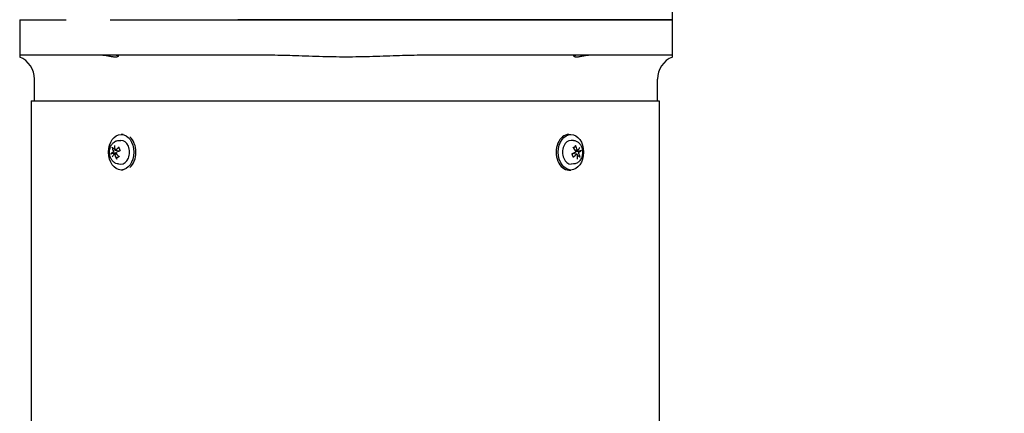
# Model space of a CAD drawing. Units: millimetres. Extents: x 544 to 7315, y 68 to 9534.
# Drawn here: x 1489 to 1987, y 5687 to 5886 of the extents above; entities that cross this region are included whole.
import ezdxf

# ---------------------------------------------------------------- set-up
doc = ezdxf.new("R2010")
doc.units = ezdxf.units.MM
doc.header["$LTSCALE"] = 35
doc.layers.add('Dimensions(Hillmar_metric)', color=7, linetype='Continuous', lineweight=13)
doc.layers.add('Visible Edges(Hillmar_metric)', color=7, linetype='Continuous', lineweight=25)
doc.styles.add('Hillmar_metric_Dimensions', font='arial.ttf')
doc.dimstyles.new('DEFAULT-ISO-Method 1b-Hillmar_metric', dxfattribs={"dimscale": 35, "dimtxt": 2, "dimasz": 2.5, "dimexe": 1, "dimexo": 1, "dimgap": 0.25, "dimtad": 1, "dimtih": 1, "dimtoh": 1, "dimrnd": 1e-08, "dimdsep": 46, "dimtxsty": 'Hillmar_metric_Dimensions', "dimcen": 0.09, "dimdle": 8, "dimclrd": 7, "dimclre": 7, "dimclrt": 7, "dimazin": 2, "dimtfac": 0.75, "dimtmove": 0, "dimatfit": 3, "dimfxl": 1, "dimtolj": 1, "dimlwd": 9, "dimlwe": 9, "dimarcsym": 0})

# ---------------------------------------------------------------- blocks, each defined once
blk = doc.blocks.new('*D26')
at = {"layer": 'Defpoints', "color": 0, "linetype": 'Continuous', "transparency": 16777216}
for p in [(2502.2, 6022.24), (2712.74, 6022.24), (2705.37, 5772.24)]:
    blk.add_point(p, dxfattribs=at)
at = {"layer": 'Dimensions(Hillmar_metric)', "color": 7, "linetype": 'Continuous', "lineweight": 9, "transparency": 16777216}
for p, q in [((1694.59, 6353.78), (2502.2, 6353.78)), ((2502.2, 6353.78), (2502.2, 6197.24)), ((2502.2, 6109.74), (2502.2, 6197.24)), ((2502.2, 5772.24), (2502.2, 6022.24)), ((2670.37, 5772.24), (2467.2, 5772.24)), ((2502.2, 5684.74), (2502.2, 5597.24))]:
    blk.add_line(p, q, dxfattribs=at)
at = {"layer": 'Dimensions(Hillmar_metric)', "color": 7, "linetype": 'Continuous', "transparency": 16777216}
for points in [[(2487.61, 6109.74), (2516.78, 6109.74), (2502.2, 6022.24)], [(2487.61, 5684.74), (2516.78, 5684.74), (2502.2, 5772.24)]]:
    blk.add_solid(points, dxfattribs=at)
at = {"layer": 'Dimensions(Hillmar_metric)', "color": 7, "linetype": 'Continuous', "lineweight": 13, "transparency": 16777216, "insert": (2054.64, 6408.57), "char_height": 70, "attachment_point": 5, "style": 'Hillmar_metric_Dimensions'}
blk.add_mtext('\\A1; \\fArial|b0|i0;\\H70.2310;228.5 + (1/2xC)', dxfattribs=at)

msp = doc.modelspace()

# ---------------------------------------------------------------- linework, layer by layer
at = {"layer": 'Visible Edges(Hillmar_metric)'}
for p, q in [((1818.8312, 5885.7189), (1818.8312, 5899.2189)), ((1488.8312, 5885.7189), (1512.3606, 5885.7189)), ((1488.8312, 5885.7189), (1488.8312, 5867.7189)), ((1534.621, 5885.7189), (1599.059, 5885.7189)), ((1599.059, 5885.7189), (1708.6035, 5885.7189)), ((1708.6035, 5885.7189), (1599.059, 5885.7189)), ((1773.0414, 5885.7189), (1708.6035, 5885.7189)), ((1708.6035, 5885.7189), (1773.0414, 5885.7189)), ((1795.3018, 5885.7189), (1773.0414, 5885.7189)), ((1773.0414, 5885.7189), (1795.3018, 5885.7189)), ((1818.8312, 5885.7189), (1795.3018, 5885.7189)), ((1795.3018, 5885.7189), (1818.8312, 5885.7189)), ((1818.8312, 5867.7189), (1818.8312, 5885.7189)), ((1512.3606, 5867.7189), (1488.8312, 5867.7189)), ((1488.8312, 5867.7189), (1488.8312, 5866.8432)), ((1534.621, 5867.7189), (1512.3606, 5867.7189)), ((1599.059, 5867.7189), (1534.621, 5867.7189)), ((1615.0337, 5867.7189), (1599.059, 5867.7189)), ((1708.6035, 5867.7189), (1692.6288, 5867.7189)), ((1773.0414, 5867.7189), (1708.6035, 5867.7189)), ((1795.3018, 5867.7189), (1773.0414, 5867.7189)), ((1818.8312, 5867.7189), (1795.3018, 5867.7189)), ((1818.8312, 5866.8432), (1818.8312, 5867.7189)), ((1496.3312, 5844.7189), (1496.3312, 5855.7189)), ((1811.3312, 5844.7189), (1811.3312, 5855.7189)), ((1494.6774, 5844.7189), (1812.2174, 5844.7189)), ((1494.6774, 5844.7189), (1494.6774, 5579.7189)), ((1812.2174, 5844.7189), (1812.2174, 5579.7189)), ((1538.8292, 5824.6584), (1539.9803, 5824.7152)), ((1541.2117, 5827.7189), (1540.1284, 5827.7189)), ((1766.4026, 5827.7189), (1767.534, 5827.7189)), ((1768.8332, 5824.6584), (1767.6821, 5824.7152)), ((1537.1589, 5819.6979), (1539.3575, 5819.4248)), ((1771.0345, 5819.6977), (1769.8355, 5819.5488)), ((1536.6279, 5817.7401), (1537.8269, 5817.889)), ((1770.5035, 5817.7399), (1768.3049, 5818.0129)), ((1538.8292, 5812.7794), (1539.9803, 5812.7226)), ((1541.2117, 5809.7189), (1540.1284, 5809.7189)), ((1766.4026, 5809.7189), (1767.534, 5809.7189)), ((1768.8332, 5812.7794), (1767.6821, 5812.7226))]:
    msp.add_line(p, q, dxfattribs=at)
for centre, start, end in [((1484.3312, 5855.7189), 0, 67.975687), ((1823.3312, 5855.7189), 112.024313, 180)]:
    msp.add_arc(centre, 12, start, end, dxfattribs=at)
for centre in [(1540.1284, 5818.7189), (1767.534, 5818.7189)]:
    msp.add_ellipse(centre, major_axis=(0, 9), ratio=0.70710678, dxfattribs=at)
for centre, major_axis, ratio, start_param, end_param in [((1540.1284, 5818.7189), (0, 6), 0.70710678, 3.10666478, 6.31811318), ((1541.2598, 5818.7189), (0, -9), 0.70710678, 0.53665917, 2.60493349), ((1766.4026, 5818.7189), (0, -9), 0.70710678, 3.14159265, 6.28318531), ((1767.534, 5818.7189), (0, -6), 0.70710678, 3.10666478, 6.31811318), ((1544.1469, 5818.9694), (7.806, -6.2371), 0.61531844, 3.76599895, 4.01289054), ((1543.6526, 5818.5801), (-4.2626, 9.0369), 0.60017328, 0.90456743, 1.15145902), ((1544.0989, 5818.4004), (-9.0168, -4.3048), 0.49709288, 5.0490192, 5.29591079), ((1763.9659, 5818.9694), (7.0682, -7.0622), 0.49206161, 1.1564398, 1.40333139), ((1763.4715, 5818.5801), (-4.9385, 8.686), 0.72343011, 4.4656285, 4.71252009), ((1763.9178, 5818.4004), (-8.4355, -5.3551), 0.37383604, 2.32506006, 2.57195165), ((1544.0199, 5818.3382), (-9.8126, -1.8836), 0.30291757, 5.59540162, 5.84229321), ((1543.7446, 5819.0374), (8.4355, 5.3551), 0.37383604, 2.32506006, 2.57195165), ((1544.1909, 5818.8577), (4.9385, -8.686), 0.72343011, 4.4656285, 4.71252009), ((1538.5746, 5818.7189), (0, 2.2522), 0.70710678, 1.80631362, 1.9904766), ((1543.6965, 5818.4684), (-7.0682, 7.0622), 0.49206161, 1.1564398, 1.40333139), ((1543.8236, 5819.0996), (9.5062, 3.0767), 0.17966074, 1.95360583, 2.20049742), ((1763.8388, 5818.3382), (-9.5062, -3.0767), 0.17966074, 1.95360583, 2.20049742), ((1763.5636, 5819.0374), (9.0168, 4.3048), 0.49709288, 5.0490192, 5.29591079), ((1769.0878, 5818.7189), (0, -2.2522), 0.70710678, 1.80631362, 1.9904766), ((1764.0098, 5818.8577), (4.2626, -9.0369), 0.60017328, 0.90456743, 1.15145902), ((1763.5155, 5818.4684), (-7.806, 6.2371), 0.61531844, 3.76599895, 4.01289054), ((1763.6425, 5819.0996), (9.8126, 1.8836), 0.30291757, 5.59540162, 5.84229321)]:
    msp.add_ellipse(centre, major_axis=major_axis, ratio=ratio, start_param=start_param, end_param=end_param, dxfattribs=at)
for points, knots in [([(1537.579, 5867.7189), (1537.6, 5867.7189), (1537.6206, 5867.7188), (1537.8305, 5867.7159), (1537.9961, 5867.7012), (1538.3641, 5867.6346), (1538.5213, 5867.5654), (1538.7153, 5867.371), (1538.6968, 5867.2362), (1538.4094, 5867.0013), (1538.1468, 5866.9031), (1537.4246, 5866.8103), (1536.9904, 5866.8109), (1535.9779, 5866.9032), (1535.4123, 5866.994), (1534.2583, 5867.2052), (1533.6778, 5867.3218), (1532.5373, 5867.5263), (1531.9824, 5867.6132), (1531.1695, 5867.6944), (1530.8905, 5867.7124), (1530.5782, 5867.7184), (1530.5284, 5867.7189), (1530.4793, 5867.7189)], [-2.35639903, -2.35639903, -2.35639903, -2.35639903, -2.346308, -2.346308, -2.25259074, -2.25259074, -2.10004534, -2.10004534, -1.89924418, -1.89924418, -1.7022222, -1.7022222, -1.51872225, -1.51872225, -1.33267624, -1.33267624, -1.15652159, -1.15652159, -0.9831475, -0.9831475, -0.88567207, -0.88567207, -0.86685485, -0.86685485, -0.86685485, -0.86685485]), ([(1692.6288, 5867.7189), (1688.9667, 5867.7189), (1684.5736, 5867.6133), (1676.6821, 5867.3646), (1672.0287, 5867.1844), (1662.7201, 5866.9193), (1658.0646, 5866.8432), (1649.5978, 5866.8432), (1644.9423, 5866.9193), (1635.6337, 5867.1844), (1630.9803, 5867.3646), (1623.0888, 5867.6133), (1618.6957, 5867.7189), (1615.0337, 5867.7189)], [11.41251698, 11.41251698, 11.41251698, 11.41251698, 12.51111979, 12.51111979, 13.7811427, 13.7811427, 15.05116561, 15.05116561, 16.32118853, 16.32118853, 17.59121144, 17.59121144, 18.68981425, 18.68981425, 18.68981425, 18.68981425]), ([(1777.1831, 5867.7189), (1777.1568, 5867.7189), (1777.1302, 5867.7188), (1776.855, 5867.7159), (1776.5901, 5867.7012), (1775.8592, 5867.6346), (1775.3777, 5867.5654), (1774.2327, 5867.371), (1773.5675, 5867.2362), (1772.2956, 5867.0013), (1771.6946, 5866.9031), (1770.655, 5866.8103), (1770.2228, 5866.8109), (1769.526, 5866.9032), (1769.2745, 5866.994), (1768.9933, 5867.2052), (1768.9537, 5867.3218), (1769.0717, 5867.5263), (1769.2256, 5867.6132), (1769.6102, 5867.6944), (1769.7766, 5867.7124), (1770.0063, 5867.7184), (1770.0444, 5867.7189), (1770.0834, 5867.7189)], [-2.35639903, -2.35639903, -2.35639903, -2.35639903, -2.346308, -2.346308, -2.25259074, -2.25259074, -2.10004534, -2.10004534, -1.89924418, -1.89924418, -1.7022222, -1.7022222, -1.51872225, -1.51872225, -1.33267624, -1.33267624, -1.15652159, -1.15652159, -0.9831475, -0.9831475, -0.88567207, -0.88567207, -0.86685485, -0.86685485, -0.86685485, -0.86685485]), ([(1538.8292, 5812.7794), (1538.3563, 5812.8028), (1537.8901, 5812.9124), (1537.0011, 5813.2847), (1536.584, 5813.5558), (1535.8047, 5814.2454), (1535.4576, 5814.6789), (1534.8614, 5815.6779), (1534.6283, 5816.2539), (1534.3101, 5817.4762), (1534.2318, 5818.1249), (1534.2411, 5819.4237), (1534.3294, 5820.074), (1534.6749, 5821.3172), (1534.9311, 5821.9111), (1535.6059, 5822.9627), (1536.0176, 5823.4269), (1536.9457, 5824.1246), (1537.4431, 5824.3788), (1538.2563, 5824.5984), (1538.5417, 5824.6441), (1538.8292, 5824.6584)], [3.68454926, 3.68454926, 3.68454926, 3.68454926, 3.93746713, 3.93746713, 4.20865183, 4.20865183, 4.519421, 4.519421, 4.86772757, 4.86772757, 5.23047383, 5.23047383, 5.59493216, 5.59493216, 5.95734363, 5.95734363, 6.30259951, 6.30259951, 6.6025048, 6.6025048, 6.75628618, 6.75628618, 6.75628618, 6.75628618]), ([(1768.8332, 5824.6584), (1769.3061, 5824.635), (1769.7723, 5824.5254), (1770.6613, 5824.1531), (1771.0784, 5823.882), (1771.8578, 5823.1924), (1772.2048, 5822.7589), (1772.801, 5821.7598), (1773.0342, 5821.1838), (1773.3523, 5819.9616), (1773.4306, 5819.3129), (1773.4213, 5818.014), (1773.333, 5817.3638), (1772.9875, 5816.1205), (1772.7314, 5815.5267), (1772.0565, 5814.4751), (1771.6448, 5814.0109), (1770.7168, 5813.3132), (1770.2194, 5813.059), (1769.4062, 5812.8394), (1769.1207, 5812.7936), (1768.8332, 5812.7794)], [0.54295661, 0.54295661, 0.54295661, 0.54295661, 0.79587448, 0.79587448, 1.06705918, 1.06705918, 1.37782835, 1.37782835, 1.72613491, 1.72613491, 2.08888117, 2.08888117, 2.45333951, 2.45333951, 2.81575098, 2.81575098, 3.16100686, 3.16100686, 3.46091215, 3.46091215, 3.61469352, 3.61469352, 3.61469352, 3.61469352]), ([(1535.9371, 5820.8384), (1535.9003, 5820.851), (1535.8598, 5820.8705), (1535.7843, 5820.9167), (1535.7379, 5820.9536), (1535.6692, 5821.0236), (1535.6348, 5821.069), (1535.5931, 5821.144), (1535.577, 5821.1862), (1535.5702, 5821.2216)], [0.136605918, 0.136605918, 0.136605918, 0.136605918, 0.1486743639, 0.1486743639, 0.1634996284, 0.1634996284, 0.178434656, 0.178434656, 0.1921059539, 0.1921059539, 0.1921059539, 0.1921059539]), ([(1537.3451, 5819.7691), (1537.3175, 5819.7427), (1537.2847, 5819.7213), (1537.2172, 5819.6968), (1537.1823, 5819.6938), (1537.12, 5819.7043), (1537.0884, 5819.7184), (1537.0336, 5819.7633), (1537.0105, 5819.7941), (1536.9803, 5819.8555), (1536.9696, 5819.888), (1536.9633, 5819.9229)], [0, 0, 0, 0, 0.0130529195, 0.0130529195, 0.0261058389, 0.0261058389, 0.0391169309, 0.0391169309, 0.0521280228, 0.0521280228, 0.0627416697, 0.0627416697, 0.0627416697, 0.0627416697]), ([(1538.9472, 5820.908), (1538.9402, 5820.9178), (1538.935, 5820.9285), (1538.9253, 5820.9631), (1538.9281, 5820.9958), (1538.9507, 5821.055), (1538.9747, 5821.092), (1539.0277, 5821.151), (1539.0642, 5821.1831), (1539.1007, 5821.2091)], [0.1420697565, 0.1420697565, 0.1420697565, 0.1420697565, 0.1486743639, 0.1486743639, 0.1634996284, 0.1634996284, 0.178434656, 0.178434656, 0.1921059539, 0.1921059539, 0.1921059539, 0.1921059539]), ([(1538.947, 5820.9079), (1539.0044, 5820.8287), (1539.059, 5820.744), (1539.1616, 5820.565), (1539.2096, 5820.4707), (1539.2981, 5820.2738), (1539.3385, 5820.1712), (1539.411, 5819.9592), (1539.4431, 5819.8498), (1539.4945, 5819.6408), (1539.515, 5819.5418), (1539.532, 5819.4414)], [1.28215268, 1.28215268, 1.28215268, 1.28215268, 1.39754469, 1.39754469, 1.5129367, 1.5129367, 1.62832871, 1.62832871, 1.74372072, 1.74372072, 1.843786684, 1.843786684, 1.843786684, 1.843786684]), ([(1768.7705, 5820.9815), (1768.7966, 5821.0149), (1768.8231, 5821.0473), (1768.8791, 5821.1123), (1768.9088, 5821.1448), (1768.9689, 5821.2071), (1768.9995, 5821.2369), (1769.0613, 5821.2938), (1769.0926, 5821.3209), (1769.1242, 5821.3466)], [6.0535596, 6.0535596, 6.0535596, 6.0535596, 6.10442889, 6.10442889, 6.159370032, 6.159370032, 6.214311174, 6.214311174, 6.269252315, 6.269252315, 6.269252315, 6.269252315]), ([(1769.7545, 5822.1539), (1769.7777, 5822.1132), (1769.7977, 5822.0636), (1769.8208, 5821.974), (1769.8261, 5821.9186), (1769.8193, 5821.8314), (1769.806, 5821.7842), (1769.7728, 5821.723), (1769.7506, 5821.6961), (1769.726, 5821.6775)], [0.046056669, 0.046056669, 0.046056669, 0.046056669, 0.0597279668, 0.0597279668, 0.0746629945, 0.0746629945, 0.089488259, 0.089488259, 0.1015567049, 0.1015567049, 0.1015567049, 0.1015567049]), ([(1771.153, 5819.7691), (1771.1322, 5819.7427), (1771.1057, 5819.7213), (1771.0476, 5819.6968), (1771.0158, 5819.6938), (1770.9562, 5819.7043), (1770.9243, 5819.7184), (1770.8654, 5819.7633), (1770.8383, 5819.7941), (1770.7992, 5819.8555), (1770.7834, 5819.888), (1770.7711, 5819.9229)], [0, 0, 0, 0, 0.0130529195, 0.0130529195, 0.0261058389, 0.0261058389, 0.0391169309, 0.0391169309, 0.0521280228, 0.0521280228, 0.0627416697, 0.0627416697, 0.0627416697, 0.0627416697]), ([(1534.9022, 5817.9032), (1534.9194, 5817.9196), (1534.9478, 5817.9385), (1535.0112, 5817.9712), (1535.0585, 5817.9903), (1535.147, 5818.0186), (1535.2037, 5818.0327), (1535.2918, 5818.0491), (1535.3375, 5818.0554), (1535.3775, 5818.0587)], [0.046056669, 0.046056669, 0.046056669, 0.046056669, 0.0597279668, 0.0597279668, 0.0746629945, 0.0746629945, 0.089488259, 0.089488259, 0.1015567049, 0.1015567049, 0.1015567049, 0.1015567049]), ([(1536.1846, 5819.3098), (1536.1999, 5819.2755), (1536.2119, 5819.2336), (1536.2245, 5819.1447), (1536.2251, 5819.0976), (1536.2163, 5819.0113), (1536.2065, 5818.9665), (1536.1768, 5818.8861), (1536.157, 5818.8507), (1536.1181, 5818.8017), (1536.0977, 5818.7829), (1536.0759, 5818.7698)], [0, 0, 0, 0, 0.0130630284, 0.0130630284, 0.0261260568, 0.0261260568, 0.0391270407, 0.0391270407, 0.0521280245, 0.0521280245, 0.0627416714, 0.0627416714, 0.0627416714, 0.0627416714]), ([(1536.5095, 5817.6687), (1536.5303, 5817.6951), (1536.5567, 5817.7165), (1536.6149, 5817.741), (1536.6466, 5817.744), (1536.7062, 5817.7335), (1536.7381, 5817.7194), (1536.797, 5817.6745), (1536.8241, 5817.6437), (1536.8632, 5817.5823), (1536.8791, 5817.5498), (1536.8913, 5817.5149)], [0, 0, 0, 0, 0.0130529195, 0.0130529195, 0.0261058389, 0.0261058389, 0.0391169309, 0.0391169309, 0.0521280228, 0.0521280228, 0.0627416697, 0.0627416697, 0.0627416697, 0.0627416697]), ([(1537.6699, 5818.128), (1537.6478, 5818.1623), (1537.6295, 5818.2042), (1537.6075, 5818.2931), (1537.6038, 5818.3402), (1537.6099, 5818.4265), (1537.62, 5818.4713), (1537.6539, 5818.5517), (1537.6776, 5818.5871), (1537.7254, 5818.6361), (1537.751, 5818.6549), (1537.7786, 5818.668)], [0, 0, 0, 0, 0.0130630284, 0.0130630284, 0.0261260568, 0.0261260568, 0.0391270407, 0.0391270407, 0.0521280245, 0.0521280245, 0.0627416714, 0.0627416714, 0.0627416714, 0.0627416714]), ([(1537.9079, 5815.2839), (1537.8847, 5815.3246), (1537.8647, 5815.3742), (1537.8416, 5815.4638), (1537.8363, 5815.5192), (1537.8431, 5815.6064), (1537.8564, 5815.6536), (1537.8896, 5815.7148), (1537.9119, 5815.7417), (1537.9364, 5815.7603)], [0.046056669, 0.046056669, 0.046056669, 0.046056669, 0.0597279668, 0.0597279668, 0.0746629945, 0.0746629945, 0.089488259, 0.089488259, 0.1015567049, 0.1015567049, 0.1015567049, 0.1015567049]), ([(1538.3952, 5819.468), (1538.4204, 5819.4452), (1538.4448, 5819.4203), (1538.5105, 5819.3443), (1538.5473, 5819.2894), (1538.5967, 5819.1893), (1538.6156, 5819.1369), (1538.6265, 5819.0745), (1538.6278, 5819.0656), (1538.6288, 5819.0566)], [0.2553748591, 0.2553748591, 0.2553748591, 0.2553748591, 0.2650054045, 0.2650054045, 0.2832177138, 0.2832177138, 0.2986348407, 0.2986348407, 0.3011926782, 0.3011926782, 0.3011926782, 0.3011926782]), ([(1538.8919, 5816.4563), (1538.8659, 5816.4228), (1538.8393, 5816.3905), (1538.7833, 5816.3255), (1538.7536, 5816.293), (1538.6935, 5816.2307), (1538.6629, 5816.2009), (1538.6011, 5816.144), (1538.5698, 5816.1169), (1538.5382, 5816.0912)], [2.911966946, 2.911966946, 2.911966946, 2.911966946, 2.962836237, 2.962836237, 3.017777378, 3.017777378, 3.07271852, 3.07271852, 3.127659662, 3.127659662, 3.127659662, 3.127659662]), ([(1539.5152, 5819.5344), (1539.5126, 5819.5271), (1539.5098, 5819.5201), (1539.4926, 5819.4823), (1539.4738, 5819.4586), (1539.4332, 5819.4314), (1539.4094, 5819.4235), (1539.3734, 5819.4234), (1539.3656, 5819.4239), (1539.3575, 5819.4249)], [0.2610889219, 0.2610889219, 0.2610889219, 0.2610889219, 0.2650054045, 0.2650054045, 0.2832177138, 0.2832177138, 0.2986348407, 0.2986348407, 0.3026585227, 0.3026585227, 0.3026585227, 0.3026585227]), ([(1768.7154, 5816.5298), (1768.658, 5816.6091), (1768.6034, 5816.6938), (1768.5008, 5816.8728), (1768.4528, 5816.9671), (1768.3644, 5817.164), (1768.3239, 5817.2666), (1768.2514, 5817.4786), (1768.2194, 5817.588), (1768.1679, 5817.797), (1768.1474, 5817.896), (1768.1304, 5817.9964)], [4.423745334, 4.423745334, 4.423745334, 4.423745334, 4.539137344, 4.539137344, 4.654529354, 4.654529354, 4.769921364, 4.769921364, 4.885313374, 4.885313374, 4.985379337, 4.985379337, 4.985379337, 4.985379337]), ([(1768.1472, 5817.9034), (1768.1498, 5817.9107), (1768.1526, 5817.9177), (1768.1698, 5817.9555), (1768.1887, 5817.9792), (1768.2292, 5818.0064), (1768.253, 5818.0143), (1768.2891, 5818.0144), (1768.2969, 5818.0139), (1768.3049, 5818.0129)], [0.2610889219, 0.2610889219, 0.2610889219, 0.2610889219, 0.2650054045, 0.2650054045, 0.2832177138, 0.2832177138, 0.2986348407, 0.2986348407, 0.3026585227, 0.3026585227, 0.3026585227, 0.3026585227]), ([(1768.7152, 5816.5298), (1768.7222, 5816.52), (1768.7274, 5816.5093), (1768.7372, 5816.4747), (1768.7343, 5816.442), (1768.7117, 5816.3828), (1768.6877, 5816.3458), (1768.6347, 5816.2868), (1768.5983, 5816.2546), (1768.5617, 5816.2287)], [0.1420697565, 0.1420697565, 0.1420697565, 0.1420697565, 0.1486743639, 0.1486743639, 0.1634996284, 0.1634996284, 0.178434656, 0.178434656, 0.1921059539, 0.1921059539, 0.1921059539, 0.1921059539]), ([(1769.2672, 5817.9698), (1769.242, 5817.9926), (1769.2176, 5818.0175), (1769.1519, 5818.0934), (1769.1151, 5818.1484), (1769.0657, 5818.2485), (1769.0468, 5818.3009), (1769.0359, 5818.3633), (1769.0346, 5818.3722), (1769.0336, 5818.3812)], [0.2553748591, 0.2553748591, 0.2553748591, 0.2553748591, 0.2650054045, 0.2650054045, 0.2832177138, 0.2832177138, 0.2986348407, 0.2986348407, 0.3011926782, 0.3011926782, 0.3011926782, 0.3011926782]), ([(1769.9925, 5819.3098), (1770.0146, 5819.2755), (1770.033, 5819.2336), (1770.055, 5819.1447), (1770.0586, 5819.0976), (1770.0525, 5819.0113), (1770.0424, 5818.9665), (1770.0085, 5818.8861), (1769.9848, 5818.8507), (1769.937, 5818.8017), (1769.9114, 5818.7829), (1769.8838, 5818.7698)], [0, 0, 0, 0, 0.0130630284, 0.0130630284, 0.0261260568, 0.0261260568, 0.0391270407, 0.0391270407, 0.0521280245, 0.0521280245, 0.0627416714, 0.0627416714, 0.0627416714, 0.0627416714]), ([(1770.3173, 5817.6687), (1770.345, 5817.6951), (1770.3777, 5817.7165), (1770.4453, 5817.741), (1770.4801, 5817.744), (1770.5424, 5817.7335), (1770.574, 5817.7194), (1770.6288, 5817.6745), (1770.6519, 5817.6437), (1770.6821, 5817.5823), (1770.6928, 5817.5498), (1770.6991, 5817.5149)], [0, 0, 0, 0, 0.0130529195, 0.0130529195, 0.0261058389, 0.0261058389, 0.0391169309, 0.0391169309, 0.0521280228, 0.0521280228, 0.0627416697, 0.0627416697, 0.0627416697, 0.0627416697]), ([(1771.4778, 5818.128), (1771.4625, 5818.1623), (1771.4505, 5818.2042), (1771.4379, 5818.2931), (1771.4373, 5818.3402), (1771.4461, 5818.4265), (1771.4559, 5818.4713), (1771.4856, 5818.5517), (1771.5054, 5818.5871), (1771.5443, 5818.6361), (1771.5647, 5818.6549), (1771.5865, 5818.668)], [0, 0, 0, 0, 0.0130630284, 0.0130630284, 0.0261260568, 0.0261260568, 0.0391270407, 0.0391270407, 0.0521280245, 0.0521280245, 0.0627416714, 0.0627416714, 0.0627416714, 0.0627416714]), ([(1771.7253, 5816.5993), (1771.7621, 5816.5868), (1771.8026, 5816.5673), (1771.8781, 5816.5211), (1771.9245, 5816.4841), (1771.9932, 5816.4142), (1772.0276, 5816.3688), (1772.0693, 5816.2938), (1772.0854, 5816.2516), (1772.0922, 5816.2162)], [0.136605918, 0.136605918, 0.136605918, 0.136605918, 0.1486743639, 0.1486743639, 0.1634996284, 0.1634996284, 0.178434656, 0.178434656, 0.1921059539, 0.1921059539, 0.1921059539, 0.1921059539]), ([(1772.7602, 5819.5346), (1772.743, 5819.5182), (1772.7146, 5819.4993), (1772.6512, 5819.4666), (1772.6039, 5819.4475), (1772.5154, 5819.4192), (1772.4587, 5819.4051), (1772.3706, 5819.3887), (1772.3249, 5819.3824), (1772.2849, 5819.3791)], [0.046056669, 0.046056669, 0.046056669, 0.046056669, 0.0597279668, 0.0597279668, 0.0746629945, 0.0746629945, 0.089488259, 0.089488259, 0.1015567049, 0.1015567049, 0.1015567049, 0.1015567049])]:
    msp.add_open_spline(points, degree=3, knots=knots, dxfattribs=at)
for points, weights in [([(1535.9371, 5820.8384), (1536.4424, 5820.6655), (1536.8685, 5820.5196)], [1.00372331868, 1.00895371112, 1.00687919114]), ([(1768.7863, 5820.9622), (1769.1927, 5821.2717), (1769.726, 5821.6775)], [1.00188923888, 1.01203930621, 1.00372331868]), ([(1537.026, 5818.1934), (1536.3224, 5818.1358), (1535.3775, 5818.0587)], [1, 1.01275690788, 1.00372331868]), ([(1537.6058, 5818.3583), (1537.3566, 5818.2874), (1537.026, 5818.1934)], [1.29826306305, 1.15078227364, 1]), ([(1538.8761, 5816.4755), (1538.4697, 5816.1661), (1537.9364, 5815.7603)], [1.00188923888, 1.01203930621, 1.00372331868]), ([(1538.2975, 5819.5565), (1538.3488, 5819.5101), (1538.3952, 5819.468)], [1.7205335633, 1.79917519508, 1.87681380149]), ([(1769.3649, 5817.8813), (1769.3136, 5817.9277), (1769.2672, 5817.9698)], [1.7205335633, 1.79917519508, 1.87681380149]), ([(1770.0566, 5819.0795), (1770.3059, 5819.1504), (1770.6364, 5819.2444)], [1.29826306305, 1.15078227364, 1]), ([(1770.6364, 5819.2444), (1771.34, 5819.302), (1772.2849, 5819.3791)], [1, 1.01275690788, 1.00372331868]), ([(1771.7253, 5816.5993), (1771.22, 5816.7723), (1770.7939, 5816.9182)], [1.00372331868, 1.00895371112, 1.00687919114])]:
    msp.add_rational_spline(points, weights, degree=2, dxfattribs=at)

# ---------------------------------------------------------------- dimensions: what is measured, and where the dimension line sits
at = {"layer": 'Dimensions(Hillmar_metric)', "color": 7, "linetype": 'Continuous', "lineweight": 13}
dim = msp.add_linear_dim(base=(2502.1965, 6022.2441), p1=(2705.3674, 5772.2441), p2=(2712.7358, 6022.2441), angle=90, text=' \\fArial|b0|i0;\\H70.2310;228.5 + (1/2xC)', dimstyle='DEFAULT-ISO-Method 1b-Hillmar_metric', override={"dimse2": 1, "dimtmove": 1, "dimatfit": 1}, dxfattribs=at)
dim.commit()
dim.dimension.update_dxf_attribs({"geometry": '*D26', "text_midpoint": (2488.8965, 6353.7813), "dimtype": 160})

doc.saveas('drawing.dxf')
